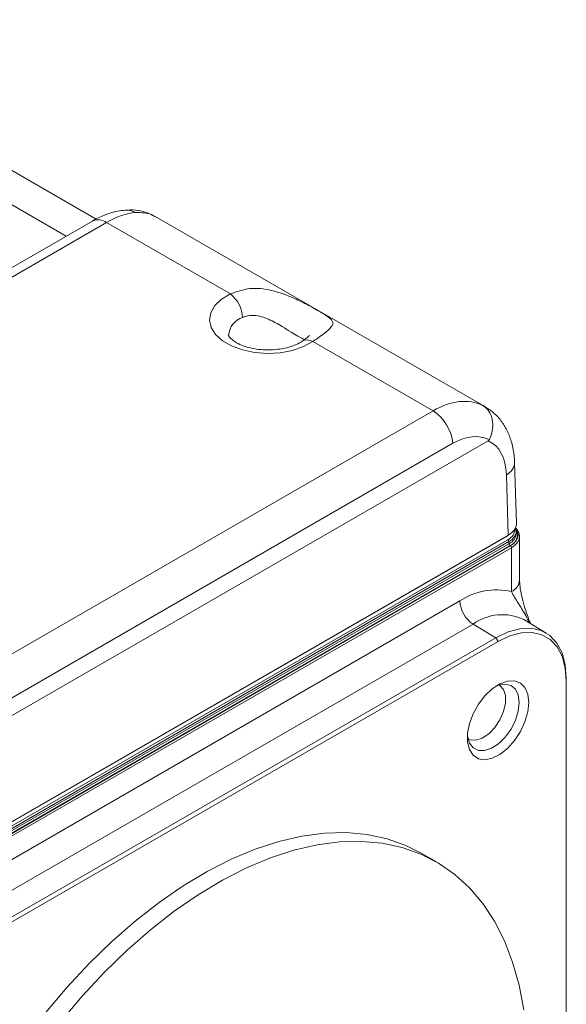
# Model space of a CAD drawing. Units: inches. Extents: x 1.9 to 33.5, y 0.4 to 21.2.
# Drawn here: x 24.1 to 25.9, y 18 to 21.2 of the extents above; entities that cross this region are included whole.
import ezdxf

# ---------------------------------------------------------------- set-up
doc = ezdxf.new("R2010")
doc.units = ezdxf.units.IN
doc.header["$MEASUREMENT"] = 0

msp = doc.modelspace()

# ---------------------------------------------------------------- linework, layer by layer
at = {"color": 7, "linetype": 'Continuous', "lineweight": 15}
for p, q in [((24.3968, 20.5719), (23.2684, 21.2233)), ((25.6652, 19.96), (24.59, 20.5807)), ((24.3846, 20.5657), (22.4531, 19.4507)), ((24.4306, 20.5612), (22.4991, 19.4461)), ((24.8348, 20.3278), (24.4306, 20.5612)), ((25.4963, 19.9459), (25.1039, 20.1725)), ((23.5648, 18.8309), (25.4963, 19.9459)), ((23.5223, 18.6044), (25.6766, 19.848)), ((25.5611, 19.8399), (23.6296, 18.7249)), ((25.7685, 19.5785), (25.7625, 19.7763)), ((25.7416, 19.54), (25.7356, 19.7373)), ((25.7675, 19.5453), (25.7673, 19.5523)), ((23.4663, 18.212), (25.7404, 19.5248)), ((23.4666, 18.2249), (25.7405, 19.5376)), ((23.4676, 18.2272), (25.7416, 19.54)), ((25.7439, 19.5187), (23.4698, 18.206)), ((25.744, 19.5119), (25.7439, 19.5187)), ((25.7788, 19.3933), (25.7788, 19.5364)), ((23.4699, 18.1992), (25.744, 19.5119)), ((25.7475, 19.5059), (23.4735, 18.1931)), ((23.4751, 18.1927), (25.7483, 19.5049)), ((25.7518, 19.4988), (23.4787, 18.1865)), ((25.7518, 19.3558), (25.7518, 19.4988)), ((23.6465, 18.2064), (25.584, 19.3249)), ((25.8658, 19.2199), (25.7924, 19.2644)), ((25.6271, 19.2494), (23.6896, 18.131)), ((25.7014, 19.205), (25.6271, 19.2494)), ((23.7639, 18.0866), (25.7014, 19.205)), ((25.7084, 19.1925), (25.7014, 19.205)), ((25.7084, 19.1925), (23.771, 18.074)), ((25.9311, 19.0724), (25.9308, 19.0641)), ((25.9311, 19.0724), (25.9311, 16.8351)), ((25.9308, 16.8267), (25.9308, 19.0641)), ((25.5071, 18.4728), (25.4576, 18.5014))]:
    msp.add_line(p, q, dxfattribs=at)
at = {"color": 8, "linetype": 'Continuous', "lineweight": 15}
msp.add_line((24.2994, 20.5165), (24.043, 20.6645), dxfattribs=at)
at = {"color": 7, "linetype": 'Continuous', "lineweight": 15, "flags": 128}
for points in [[(25.1039, 20.1725), (25.0734, 20.1558), (25.0373, 20.1434), (24.9974, 20.1358), (24.9556, 20.1335), (24.9139, 20.1365), (24.8743, 20.1447), (24.8389, 20.1577), (24.8092, 20.1748), (24.7867, 20.1953), (24.7725, 20.2181), (24.7673, 20.2422), (24.7713, 20.2663), (24.7844, 20.2894), (24.8059, 20.3102), (24.8348, 20.3278)], [(25.7657, 19.5637), (25.7722, 19.556), (25.7772, 19.5462), (25.7788, 19.5359), (25.7769, 19.5257), (25.7716, 19.5158), (25.7632, 19.5068), (25.7518, 19.4988)], [(25.7014, 19.205), (25.7413, 19.224), (25.7799, 19.2344), (25.8162, 19.2358), (25.849, 19.2282), (25.8773, 19.2119), (25.9003, 19.1872), (25.9172, 19.1551), (25.9276, 19.1164), (25.9311, 19.0724)], [(25.9308, 19.0641), (25.9275, 19.1067), (25.9174, 19.1442), (25.901, 19.1753), (25.8788, 19.1991), (25.8514, 19.2149), (25.8196, 19.2223), (25.7845, 19.2209), (25.7471, 19.2109), (25.7084, 19.1925)], [(25.8085, 18.9935), (25.8054, 18.9629), (25.7961, 18.9307), (25.7814, 18.8987), (25.7621, 18.8691), (25.7394, 18.8437), (25.7147, 18.824), (25.6897, 18.8114), (25.6658, 18.8066), (25.6447, 18.8099), (25.6275, 18.8211), (25.6154, 18.8395), (25.6092, 18.8639), (25.6092, 18.8929), (25.6154, 18.9245), (25.6275, 18.9569), (25.6447, 18.9879), (25.6658, 19.0157), (25.6897, 19.0384), (25.7147, 19.0546), (25.7394, 19.0634), (25.7621, 19.0642), (25.7814, 19.0569), (25.7961, 19.042), (25.8054, 19.0204), (25.8085, 18.9935)], [(25.4576, 18.5014), (25.4074, 18.5266), (25.3461, 18.5483), (25.2811, 18.5623), (25.2129, 18.5684), (25.1419, 18.5666), (25.0684, 18.557), (24.993, 18.5395), (24.916, 18.5143), (24.838, 18.4816), (24.7594, 18.4415), (24.6807, 18.3943), (24.6023, 18.3402), (24.5247, 18.2797), (24.4485, 18.2129), (24.374, 18.1405), (24.3017, 18.0627), (24.232, 17.9801)], [(25.7924, 17.9895), (25.7772, 18.07), (25.7561, 18.1454), (25.7292, 18.2153), (25.6966, 18.2793), (25.6586, 18.3369), (25.6153, 18.3879), (25.567, 18.4319), (25.5141, 18.4687), (25.4568, 18.4981), (25.3956, 18.5198), (25.3306, 18.5337), (25.2624, 18.5398), (25.1914, 18.538), (25.1179, 18.5284), (25.0425, 18.5109), (24.9655, 18.4857), (24.8875, 18.453), (24.8089, 18.4129), (24.7302, 18.3657), (24.6518, 18.3116), (24.5742, 18.2511), (24.498, 18.1844), (24.4235, 18.1119), (24.3512, 18.0342), (24.2815, 17.9516)]]:
    msp.add_lwpolyline(points, dxfattribs=at)
at = {"color": 8, "linetype": 'Continuous', "lineweight": 15, "flags": 128}
for points in [[(25.7483, 19.5049), (25.759, 19.5124), (25.767, 19.521), (25.772, 19.5303), (25.7738, 19.54), (25.7723, 19.5497), (25.7676, 19.5591), (25.7648, 19.5627)], [(25.6112, 18.8746), (25.6173, 18.8719), (25.6358, 18.8702), (25.6566, 18.8768), (25.678, 18.8909), (25.6979, 18.9115), (25.7146, 18.9365), (25.7267, 18.9639), (25.733, 18.9911), (25.733, 19.0158), (25.7267, 19.0358), (25.7146, 19.0493), (25.7127, 19.0504)], [(25.7002, 19.0461), (25.7102, 19.0502), (25.7319, 19.0538), (25.7508, 19.0494), (25.7653, 19.0371), (25.7745, 19.018), (25.7776, 18.9935)], [(25.7776, 18.9935), (25.7745, 18.9653), (25.7653, 18.9356), (25.7508, 18.9065), (25.7319, 18.8803), (25.7102, 18.8589), (25.6872, 18.8438), (25.6647, 18.8362), (25.6442, 18.8366), (25.6274, 18.8451), (25.6154, 18.8609), (25.6092, 18.8829), (25.6087, 18.8874)]]:
    msp.add_lwpolyline(points, dxfattribs=at)
at = {"color": 8, "linetype": 'Continuous', "lineweight": 15}
for centre, radius, start, end in [((24.496, 20.5415), 0.0599, 60.154, 94.1542), ((24.4037, 20.5241), 0.0458, 54.0174, 114.6722), ((24.8949, 20.188), 0.0658, 107.7058, 175.3233), ((25.0859, 20.143), 0.0345, 58.5684, 118.7755), ((25.7165, 19.7793), 0.0461, 294.4679, 356.3123), ((25.7349, 19.5401), 0.0365, 290.1929, 36.2943), ((25.7335, 19.3973), 0.0454, 293.7575, 354.9223), ((25.7224, 19.1169), 0.1632, 64.6123, 125.7475)]:
    msp.add_arc(centre, radius, start, end, dxfattribs=at)
at = {"color": 7, "linetype": 'Continuous', "lineweight": 15}
for centre, radius, start, end in [((24.7718, 20.2461), 0.1032, 2.5861, 52.3696), ((25.4188, 19.8258), 0.1429, 5.6891, 57.1991), ((25.7362, 19.5183), 0.00772, 3.2785, 56.722), ((25.7391, 19.5396), 0.00251, 305.3645, 7.2821), ((25.7292, 19.5473), 0.0383, 292.6339, 356.9964), ((25.7517, 19.5124), 0.0077, 183.2295, 237.3486), ((25.7442, 19.4985), 0.00768, 2.6044, 57.3946), ((25.7035, 19.1469), 0.2144, 76.9572, 123.8662), ((25.6794, 19.3293), 0.0955, 182.6523, 236.7703)]:
    msp.add_arc(centre, radius, start, end, dxfattribs=at)
for centre, major_axis, ratio, start_param, end_param in [((24.4158, 20.3002), (0.1796, 0.2772), 0.539944, 0.386642, 0.813097), ((25.511, 19.668), (0.1482, 0.2952), 0.612504, 0.006008, 0.749574), ((25.5758, 19.6371), (0.1017, 0.2157), 0.625261, 6.263912, 7.01655), ((25.5674, 19.6367), (0.1158, 0.2079), 0.587367, 5.506121, 6.336059), ((25.6765, 19.5774), (0.092, 0.0002), 0.57713, 5.496992, 6.299683)]:
    msp.add_ellipse(centre, major_axis=major_axis, ratio=ratio, start_param=start_param, end_param=end_param, dxfattribs=at)
at = {"color": 8, "linetype": 'Continuous', "lineweight": 15}
for centre, major_axis, ratio, start_param, end_param in [((25.5023, 19.673), (0.1618, 0.2876), 0.584602, 6.27673, 6.318481), ((25.6873, 19.5565), (0.0751, -0.0012), 0.587275, 5.506822, 6.351166)]:
    msp.add_ellipse(centre, major_axis=major_axis, ratio=ratio, start_param=start_param, end_param=end_param, dxfattribs=at)
at = {"color": 7, "linetype": 'Continuous', "lineweight": 15}
for points, knots in [([(24.4916, 20.6013), (24.4832, 20.6003), (24.462, 20.5978), (24.4278, 20.5875), (24.4008, 20.575), (24.3863, 20.5667), (24.3846, 20.5657)], [0, 0, 0, 0, 0.230397, 0.5792, 0.948505, 1, 1, 1, 1]), ([(24.5893, 20.5805), (24.5813, 20.5848), (24.5636, 20.5942), (24.5331, 20.6006), (24.5083, 20.6032), (24.4942, 20.6011), (24.4916, 20.6007)], [0, 0, 0, 0, 0.264873, 0.583874, 0.922557, 1, 1, 1, 1]), ([(24.8348, 20.3278), (24.8556, 20.3353), (24.8972, 20.3501), (24.9704, 20.3417), (25.0351, 20.3184), (25.0868, 20.2923), (25.1226, 20.2723), (25.1504, 20.2555), (25.1694, 20.2407), (25.1707, 20.2254), (25.1504, 20.2042), (25.1195, 20.1831), (25.1039, 20.1725)], [0, 0, 0, 0, 0.118508, 0.236741, 0.359885, 0.436679, 0.500647, 0.564703, 0.647112, 0.762391, 0.880172, 1, 1, 1, 1]), ([(25.069, 20.1731), (25.0661, 20.1713), (25.0579, 20.166), (25.0394, 20.1577), (25.0128, 20.15), (24.9824, 20.1453), (24.9503, 20.1443), (24.9186, 20.1472), (24.8893, 20.1536), (24.8646, 20.1627), (24.846, 20.1733), (24.8344, 20.1835), (24.8296, 20.1908), (24.8292, 20.1926), (24.8293, 20.193), (24.8293, 20.1931)], [0, 0, 0, 0, 0.042677, 0.124144, 0.207409, 0.292549, 0.378901, 0.465618, 0.551618, 0.636027, 0.718327, 0.798843, 0.879788, 0.965024, 1, 1, 1, 1]), ([(25.0925, 20.1915), (25.0926, 20.1917), (25.0931, 20.1923), (25.0893, 20.1882), (25.0814, 20.1818), (25.0726, 20.1757), (25.0686, 20.1729)], [0, 0, 0, 0, 0.094618, 0.386724, 0.722511, 1, 1, 1, 1]), ([(25.6581, 19.9637), (25.6586, 19.9635), (25.6619, 19.9615), (25.6716, 19.9543), (25.6843, 19.9377), (25.6919, 19.9108), (25.6914, 19.8806), (25.6839, 19.8612), (25.6801, 19.8516)], [0, 0, 0, 0, 0.014998, 0.104761, 0.328612, 0.552429, 0.776214, 1, 1, 1, 1]), ([(25.7625, 19.7763), (25.762, 19.785), (25.7607, 19.8093), (25.7531, 19.8453), (25.7384, 19.8827), (25.7189, 19.9139), (25.6947, 19.9407), (25.6748, 19.9535), (25.6648, 19.9599)], [0, 0, 0, 0, 0.114757, 0.321085, 0.498761, 0.669118, 0.834337, 1, 1, 1, 1]), ([(25.6766, 19.848), (25.6771, 19.8483), (25.6781, 19.849), (25.6794, 19.8502), (25.6799, 19.8512), (25.6801, 19.8516)], [0, 0, 0, 0, 0.417385, 0.768377, 1, 1, 1, 1]), ([(25.7641, 19.5631), (25.7656, 19.5591), (25.7691, 19.5499), (25.7637, 19.5353), (25.7536, 19.5247), (25.7456, 19.5198), (25.7439, 19.5187)], [0, 0, 0, 0, 0.252189, 0.579228, 0.906224, 1, 1, 1, 1]), ([(25.8145, 19.2511), (25.8139, 19.2524), (25.807, 19.2685), (25.7972, 19.2971), (25.7863, 19.3348), (25.7807, 19.3647), (25.7786, 19.3844), (25.7789, 19.3916), (25.779, 19.393)], [0, 0, 0, 0, 0.02672, 0.318452, 0.565024, 0.779026, 0.959327, 1, 1, 1, 1])]:
    msp.add_open_spline(points, degree=3, knots=knots, dxfattribs=at)
at = {"color": 8, "linetype": 'Continuous', "lineweight": 15}
for points, knots in [([(24.5895, 20.5797), (24.5853, 20.5824), (24.5682, 20.5932), (24.544, 20.5934), (24.5258, 20.5935)], [0, 0, 0, 0, 0.246047, 1, 1, 1, 1]), ([(25.0768, 20.1787), (25.0752, 20.1795), (25.071, 20.1818), (25.0555, 20.1894), (25.0322, 20.2034), (24.9996, 20.2241), (24.9594, 20.2469), (24.9182, 20.2594), (24.8895, 20.2571), (24.878, 20.2521), (24.8749, 20.2508)], [0, 0, 0, 0, 0.069817, 0.18401, 0.298792, 0.431918, 0.627715, 0.829172, 0.954079, 1, 1, 1, 1]), ([(25.8098, 19.2539), (25.8062, 19.2618), (25.7955, 19.2853), (25.773, 19.3185), (25.7589, 19.3433), (25.7518, 19.3558)], [0, 0, 0, 0, 0.201967, 0.599394, 1, 1, 1, 1])]:
    msp.add_open_spline(points, degree=3, knots=knots, dxfattribs=at)

doc.saveas('drawing.dxf')
